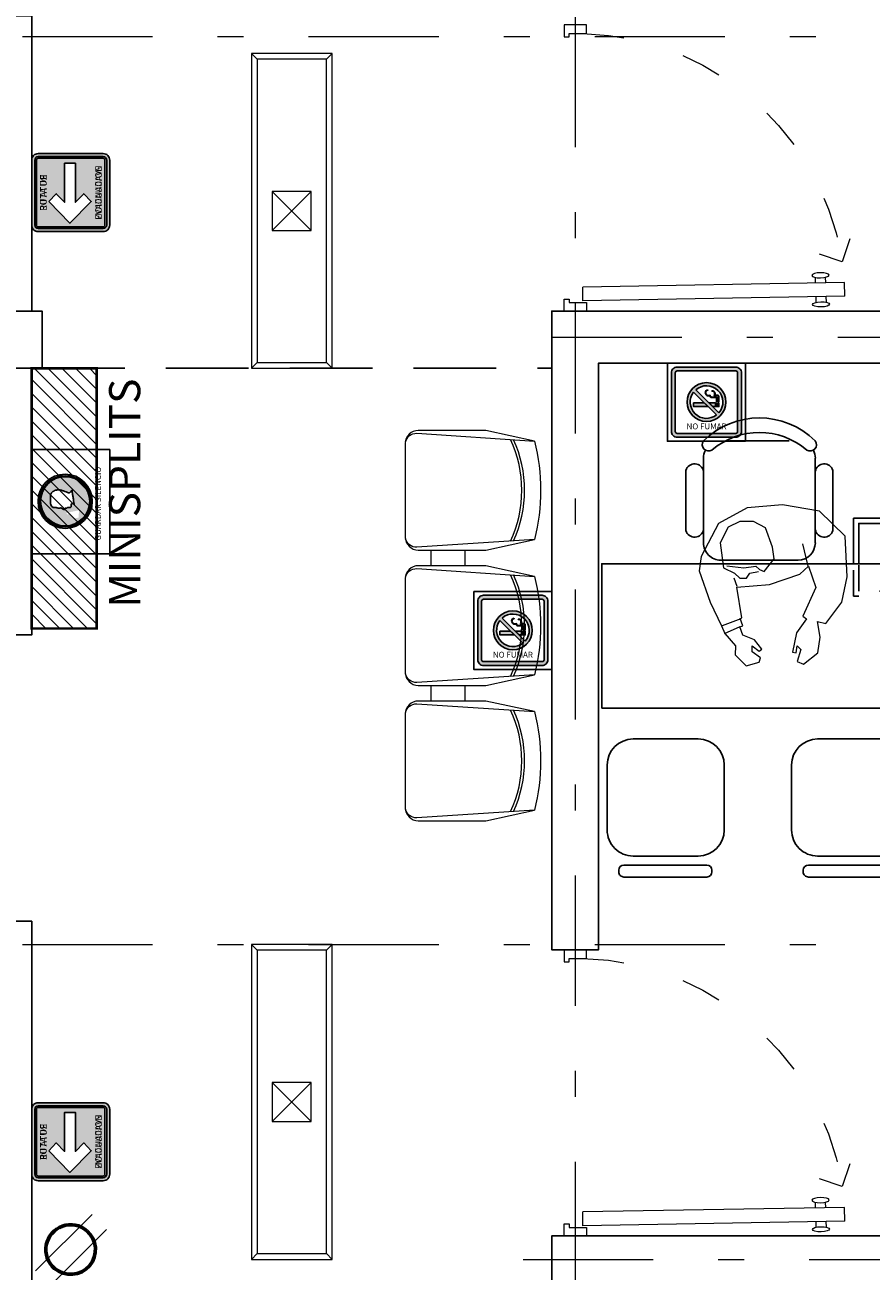
# Model space of a CAD drawing. Units: millimetres. Extents: x 0 to 265, y 0 to 111.
# Drawn here: x 111 to 114, y 40 to 45 of the extents above; entities that cross this region are included whole.
import ezdxf

# ---------------------------------------------------------------- set-up
doc = ezdxf.new("R2010")
doc.units = ezdxf.units.MM
for name, pattern in [('ACAD_ISO03W100', [30, 12, -18]), ('DASHDOT', [1, 0.5, -0.25, 0, -0.25]), ('HIDDEN', [0.375, 0.25, -0.125]), ('HIDDEN2', [4.7625, 3.175, -1.5875])]:
    doc.linetypes.add(name, pattern=pattern)
for name, color, linetype, lineweight in [('Alumbrado', 5, 'Continuous', 40), ('FORMATO', 7, 'Continuous', 0), ('inst electrica', 4, 'Continuous', 60)]:
    doc.layers.add(name, color=color, linetype=linetype, lineweight=lineweight)
for name, color, linetype in [('EJES', 30, 'DASHDOT'), ('MUEBLES', 8, 'Continuous'), ('MUROS', 1, 'Continuous'), ('PROYAUX-LOSA', 6, 'HIDDEN2'), ('PUERTAS', 7, 'Continuous'), ('registro', 7, 'Continuous'), ('señalizacion', 7, 'Continuous')]:
    doc.layers.add(name, color=color, linetype=linetype)
doc.styles.add('maya1', font='ARIALN.TTF')
doc.styles.get("Standard").update_dxf_attribs({"font": 'ARIALN.TTF'})

# ---------------------------------------------------------------- blocks, each defined once
blk = doc.blocks.new('PUERTA')
at = {"layer": 'PUERTAS', "lineweight": 9}
for p, q in [((-0.324, 0.4483), (-0.3374, -0.3162)), ((-0.324, 0.4483), (-0.284, 0.4476)), ((-0.284, 0.4476), (-0.2974, -0.3169)), ((-0.3255, 0.3633), (-0.342, 0.3636)), ((-0.325, 0.3933), (-0.3415, 0.3936)), ((-0.285, 0.3926), (-0.2685, 0.3923)), ((-0.2855, 0.3626), (-0.269, 0.3623)), ((-0.3374, -0.3162), (-0.2974, -0.3169))]:
    blk.add_line(p, q, dxfattribs=at)
at = {"layer": 'PUERTAS', "color": 8, "lineweight": 9}
blk.add_lwpolyline([(-0.1569, 0.4628), (-0.2233, 0.4405), (-0.201, 0.3742)], dxfattribs=at)
at = {"layer": 'PUERTAS', "lineweight": 9}
for points in [[(-0.3424, -0.3162), (-0.3424, -0.3062), (-0.3674, -0.3062), (-0.3674, -0.3712), (-0.3324, -0.3712), (-0.3324, -0.3562), (-0.3424, -0.3562)], [(0.4426, -0.3162), (0.4426, -0.3062), (0.4676, -0.3062), (0.4676, -0.3712), (0.4326, -0.3712), (0.4326, -0.3562), (0.4426, -0.3562)]]:
    blk.add_lwpolyline(points, close=True, dxfattribs=at)
at = {"layer": 'PUERTAS', "color": 8, "linetype": 'ACAD_ISO03W100', "lineweight": 9, "ltscale": 0.01}
blk.add_arc((-0.3443, -0.3373), 0.7872, 1.5414, 85.7312, dxfattribs=at)
at = {"layer": 'PUERTAS', "lineweight": 9, "extrusion": (0, 0, -1)}
blk.add_ellipse((-0.3478, 0.3787), major_axis=(0.0004, 0.025), ratio=0.3, dxfattribs=at)
at = {"layer": 'PUERTAS', "lineweight": 9}
blk.add_ellipse((-0.2628, 0.3772), major_axis=(0.0004, 0.025), ratio=0.3, dxfattribs=at)
blk = doc.blocks.new('Cont.')
at = {"layer": 'inst electrica', "lineweight": 13}
for p, q in [((121.9346, 62.1297), (122.2055, 62.4011)), ((122.0064, 62.0605), (122.2751, 62.3289))]:
    blk.add_line(p, q, dxfattribs=at)
at = {"layer": 'inst electrica', "const_width": 0.0124}
blk.add_lwpolyline([(122.1805, 62.3231, -1), (122.0254, 62.142, -1), (122.1805, 62.3231, -1)], format="xyb", dxfattribs=at)
at = {"layer": 'inst electrica', "lineweight": 13}
blk.add_circle((122.103, 62.2325), 0.1171, dxfattribs=at)
blk = doc.blocks.new('RUTA DE EVACUACION')
at = {"true_color": 0x008f24}
h = blk.add_hatch(color=104, dxfattribs=at)
h.paths.add_polyline_path([(0.023, 0.1565), (0.0031, 0.1371), (0.0248, 0.1158), (-0.0753, 0.1158), (-0.0753, 0.088), (0.0248, 0.088), (0.0031, 0.0667), (0.023, 0.0472), (0.0786, 0.1019)], flags=0)
edge = h.paths.add_edge_path(flags=0)
edge.add_line((-0.0833, 0.1878), (0.0833, 0.1878))
edge.add_arc((0.0833, 0.1833), 0.00444, 0, 90, ccw=False)
edge.add_line((0.0878, 0.1833), (0.0878, 0.0167))
edge.add_arc((0.0833, 0.0167), 0.00444, 270, 360, ccw=False)
edge.add_line((0.0833, 0.0122), (-0.0833, 0.0122))
edge.add_arc((-0.0833, 0.0167), 0.00444, 180, 270, ccw=False)
edge.add_line((-0.0878, 0.0167), (-0.0878, 0.1833))
edge.add_arc((-0.0833, 0.1833), 0.00444, 90, 180, ccw=False)
edge = h.paths.add_edge_path(flags=16)
edge.add_line((-0.0833, 0.1922), (0.0833, 0.1922))
edge.add_arc((0.0833, 0.1833), 0.00889, 0, 90, ccw=False)
edge.add_line((0.0922, 0.1833), (0.0922, 0.0167))
edge.add_arc((0.0833, 0.0167), 0.00889, 270, 360, ccw=False)
edge.add_line((0.0833, 0.0078), (-0.0833, 0.0078))
edge.add_arc((-0.0833, 0.0167), 0.00889, 180, 270, ccw=False)
edge.add_line((-0.0922, 0.0167), (-0.0922, 0.1833))
edge.add_arc((-0.0833, 0.1833), 0.00889, 90, 180, ccw=False)
edge = h.paths.add_edge_path()
edge.add_line((-0.0833, 0.2), (0.0833, 0.2))
edge.add_arc((0.0833, 0.1833), 0.0167, 0, 90, ccw=False)
edge.add_line((0.1, 0.1833), (0.1, 0.0167))
edge.add_arc((0.0833, 0.0167), 0.0167, 270, 360, ccw=False)
edge.add_line((0.0833, 0), (-0.0833, 0))
edge.add_arc((-0.0833, 0.0167), 0.0167, 180, 270, ccw=False)
edge.add_line((-0.1, 0.0167), (-0.1, 0.1833))
edge.add_arc((-0.0833, 0.1833), 0.0167, 90, 180, ccw=False)
blk.add_lwpolyline([(-0.0833, 0.2), (0.0833, 0.2, -0.414214), (0.1, 0.1833), (0.1, 0.0167, -0.414214), (0.0833, 0), (-0.0833, 0, -0.414214), (-0.1, 0.0167), (-0.1, 0.1833, -0.414214)], format="xyb", close=True)
at = {"color": 7, "true_color": 0xffffff}
for points in [[(-0.0833, 0.1922), (0.0833, 0.1922, -0.414214), (0.0922, 0.1833), (0.0922, 0.0167, -0.414214), (0.0833, 0.0078), (-0.0833, 0.0078, -0.414214), (-0.0922, 0.0167), (-0.0922, 0.1833, -0.414214)], [(-0.0833, 0.1878), (0.0833, 0.1878, -0.414214), (0.0878, 0.1833), (0.0878, 0.0167, -0.414214), (0.0833, 0.0122), (-0.0833, 0.0122, -0.414214), (-0.0878, 0.0167), (-0.0878, 0.1833, -0.414214)]]:
    blk.add_lwpolyline(points, format="xyb", close=True, dxfattribs=at)
blk.add_lwpolyline([(0.023, 0.1565), (0.0031, 0.1371), (0.0248, 0.1158), (-0.0753, 0.1158), (-0.0753, 0.088), (0.0248, 0.088), (0.0031, 0.0667), (0.023, 0.0472), (0.0786, 0.1019)], close=True, dxfattribs=at)
at = {"color": 7, "true_color": 0xffffff, "char_height": 0.016667, "width": 0.175556, "attachment_point": 5}
for s, insert in [('{\\fArial Black|b0|i0|c0|p34;RUTA DE}', (0, 0.17)), ('{\\fArial Black|b0|i0|c0|p34;\\T0.95;EVACUACION}', (0, 0.0289))]:
    blk.add_mtext(s, dxfattribs=dict(at, insert=insert))
blk = doc.blocks.new('RUTA DE EVACUACION IZQ')
at = {"layer": 'señalizacion', "true_color": 0x008f24}
h = blk.add_hatch(color=104, dxfattribs=at)
edge = h.paths.add_edge_path(flags=0)
edge.add_line((-0.023, 0.1565), (-0.0031, 0.1371))
edge.add_line((-0.0031, 0.1371), (-0.0248, 0.1158))
edge.add_line((-0.0248, 0.1158), (0.0753, 0.1158))
edge.add_line((0.0753, 0.1158), (0.0753, 0.088))
edge.add_line((0.0753, 0.088), (-0.0248, 0.088))
edge.add_line((-0.0248, 0.088), (-0.0031, 0.0667))
edge.add_line((-0.0031, 0.0667), (-0.023, 0.0472))
edge.add_line((-0.023, 0.0472), (-0.0786, 0.1019))
edge.add_line((-0.0786, 0.1019), (-0.023, 0.1565))
edge = h.paths.add_edge_path(flags=0)
edge.add_line((0.0833, 0.1878), (-0.0833, 0.1878))
edge.add_arc((-0.0833, 0.1833), 0.00444, 450, 540)
edge.add_line((-0.0878, 0.1833), (-0.0878, 0.0167))
edge.add_arc((-0.0833, 0.0167), 0.00444, 180, 270)
edge.add_line((-0.0833, 0.0122), (0.0833, 0.0122))
edge.add_arc((0.0833, 0.0167), 0.00444, 270, 360)
edge.add_line((0.0878, 0.0167), (0.0878, 0.1833))
edge.add_arc((0.0833, 0.1833), 0.00444, 360, 450)
edge = h.paths.add_edge_path(flags=16)
edge.add_line((0.0833, 0.1922), (-0.0833, 0.1922))
edge.add_arc((-0.0833, 0.1833), 0.00889, 450, 540)
edge.add_line((-0.0922, 0.1833), (-0.0922, 0.0167))
edge.add_arc((-0.0833, 0.0167), 0.00889, 180, 270)
edge.add_line((-0.0833, 0.0078), (0.0833, 0.0078))
edge.add_arc((0.0833, 0.0167), 0.00889, 270, 360)
edge.add_line((0.0922, 0.0167), (0.0922, 0.1833))
edge.add_arc((0.0833, 0.1833), 0.00889, 360, 450)
edge = h.paths.add_edge_path()
edge.add_line((0.0833, 0.2), (-0.0833, 0.2))
edge.add_arc((-0.0833, 0.1833), 0.0167, 450, 540)
edge.add_line((-0.1, 0.1833), (-0.1, 0.0167))
edge.add_arc((-0.0833, 0.0167), 0.0167, 180, 270)
edge.add_line((-0.0833, 0), (0.0833, 0))
edge.add_arc((0.0833, 0.0167), 0.0167, 270, 360)
edge.add_line((0.1, 0.0167), (0.1, 0.1833))
edge.add_arc((0.0833, 0.1833), 0.0167, 360, 450)
at = {"layer": 'señalizacion'}
blk.add_lwpolyline([(0.0833, 0.2), (-0.0833, 0.2, 0.414214), (-0.1, 0.1833), (-0.1, 0.0167, 0.414214), (-0.0833, 0), (0.0833, 0, 0.414214), (0.1, 0.0167), (0.1, 0.1833, 0.414214)], format="xyb", close=True, dxfattribs=at)
at = {"layer": 'señalizacion', "color": 7, "true_color": 0xffffff}
for points in [[(0.0833, 0.1922), (-0.0833, 0.1922, 0.414214), (-0.0922, 0.1833), (-0.0922, 0.0167, 0.414214), (-0.0833, 0.0078), (0.0833, 0.0078, 0.414214), (0.0922, 0.0167), (0.0922, 0.1833, 0.414214)], [(0.0833, 0.1878), (-0.0833, 0.1878, 0.414214), (-0.0878, 0.1833), (-0.0878, 0.0167, 0.414214), (-0.0833, 0.0122), (0.0833, 0.0122, 0.414214), (0.0878, 0.0167), (0.0878, 0.1833, 0.414214)]]:
    blk.add_lwpolyline(points, format="xyb", close=True, dxfattribs=at)
blk.add_lwpolyline([(-0.023, 0.1565), (-0.0031, 0.1371), (-0.0248, 0.1158), (0.0753, 0.1158), (0.0753, 0.088), (-0.0248, 0.088), (-0.0031, 0.0667), (-0.023, 0.0472), (-0.0786, 0.1019)], close=True, dxfattribs=at)
at = {"layer": 'señalizacion', "xscale": -1}
blk.add_blockref('RUTA DE EVACUACION', (0, 0), dxfattribs=at)
at = {"layer": 'señalizacion', "color": 7, "true_color": 0xffffff, "char_height": 0.016667, "width": 0.175556, "attachment_point": 5}
for s, insert in [('{\\fArial Black|b0|i0|c0|p34;RUTA DE}', (0, 0.17)), ('{\\fArial Black|b0|i0|c0|p34;\\T0.95;EVACUACION}', (0, 0.0289))]:
    blk.add_mtext(s, dxfattribs=dict(at, insert=insert))
blk = doc.blocks.new('GUARDAR SILENCIO')
at = {"layer": 'señalizacion', "true_color": 0x005ebd}
h = blk.add_hatch(color=152, dxfattribs=at)
h.paths.add_polyline_path([(-0.1029, -0.1286, 1), (0.1057, -0.1286, 1)])
h.paths.add_polyline_path([(0.0998, -0.1286, -1), (-0.0969, -0.1286, -1)], flags=16)
h.paths.add_polyline_path([(0.0958, -0.1286, -1), (-0.093, -0.1286, -1)], flags=0)
h.paths.add_polyline_path([(-0.0422, -0.1369), (-0.0332, -0.182), (-0.0613, -0.1803), (-0.0646, -0.1631, -0.77248), (-0.0588, -0.1604), (-0.0588, -0.1574, -0.792273), (-0.0527, -0.1559), (-0.0526, -0.1521, -0.794488), (-0.0466, -0.1507), (-0.0486, -0.1378, -1.016592)], flags=0)
edge = h.paths.add_edge_path(flags=0)
edge.add_line((-0.0228, -0.0824), (-0.0185, -0.0778))
edge.add_line((-0.0185, -0.0778), (-0.0151, -0.0753))
edge.add_line((-0.0151, -0.0753), (-0.0109, -0.0733))
edge.add_line((-0.0109, -0.0732), (-0.0079, -0.0722))
edge.add_line((-0.0079, -0.0722), (-0.0055, -0.0717))
edge.add_line((-0.0055, -0.0717), (0.0242, -0.0718))
edge.add_line((0.0242, -0.0718), (0.0274, -0.0729))
edge.add_line((0.0274, -0.0729), (0.0288, -0.0736))
edge.add_line((0.0288, -0.0736), (0.0308, -0.0746))
edge.add_line((0.0309, -0.0746), (0.0325, -0.0758))
edge.add_line((0.0325, -0.0758), (0.0338, -0.0767))
edge.add_line((0.0338, -0.0767), (0.0349, -0.0777))
edge.add_line((0.0349, -0.0777), (0.0362, -0.079))
edge.add_line((0.0362, -0.079), (0.0374, -0.0803))
edge.add_line((0.0374, -0.0803), (0.0384, -0.0816))
edge.add_line((0.0384, -0.0816), (0.0393, -0.0827))
edge.add_line((0.0393, -0.0827), (0.0402, -0.084))
edge.add_line((0.0402, -0.084), (0.0407, -0.0848))
edge.add_line((0.0407, -0.0848), (0.0415, -0.0859))
edge.add_line((0.0415, -0.0859), (0.0422, -0.0871))
edge.add_line((0.0422, -0.0871), (0.043, -0.0882))
edge.add_line((0.043, -0.0882), (0.0435, -0.0895))
edge.add_line((0.0435, -0.0895), (0.0438, -0.0905))
edge.add_line((0.0438, -0.0905), (0.0442, -0.0914))
edge.add_line((0.0442, -0.0914), (0.0444, -0.0924))
edge.add_line((0.0444, -0.0924), (0.0446, -0.0938))
edge.add_line((0.0446, -0.0938), (0.0447, -0.0951))
edge.add_line((0.0447, -0.0951), (0.0449, -0.0984))
edge.add_line((0.0449, -0.0984), (0.045, -0.1078))
edge.add_line((0.045, -0.1078), (0.0447, -0.1104))
edge.add_line((0.0447, -0.1104), (0.0441, -0.113))
edge.add_line((0.0441, -0.113), (0.0436, -0.1154))
edge.add_line((0.0436, -0.1154), (0.0429, -0.1173))
edge.add_line((0.0429, -0.1173), (0.0422, -0.1196))
edge.add_line((0.0422, -0.1196), (0.0416, -0.1213))
edge.add_line((0.0416, -0.1213), (0.0411, -0.1232))
edge.add_line((0.0411, -0.1232), (0.0404, -0.1253))
edge.add_line((0.0404, -0.1253), (0.0395, -0.1273))
edge.add_line((0.0395, -0.1273), (0.0376, -0.133))
edge.add_line((0.0376, -0.133), (0.0356, -0.138))
edge.add_line((0.0356, -0.138), (0.034, -0.142))
edge.add_line((0.034, -0.142), (0.0338, -0.1431))
edge.add_line((0.0338, -0.1431), (0.034, -0.1442))
edge.add_line((0.034, -0.1442), (0.0344, -0.1453))
edge.add_line((0.0344, -0.1453), (0.0351, -0.1467))
edge.add_line((0.0351, -0.1467), (0.0359, -0.1477))
edge.add_line((0.0359, -0.1477), (0.037, -0.1487))
edge.add_line((0.037, -0.1487), (0.0383, -0.1495))
edge.add_line((0.0383, -0.1495), (0.0395, -0.1504))
edge.add_line((0.0395, -0.1504), (0.0408, -0.1512))
edge.add_line((0.0408, -0.1512), (0.0422, -0.1524))
edge.add_line((0.0422, -0.1524), (0.0431, -0.1533))
edge.add_line((0.0431, -0.1533), (0.0434, -0.1538))
edge.add_line((0.0434, -0.1538), (0.0435, -0.1542))
edge.add_line((0.0435, -0.1542), (0.0434, -0.1545))
edge.add_line((0.0434, -0.1545), (0.0433, -0.1548))
edge.add_line((0.0433, -0.1548), (0.0427, -0.155))
edge.add_line((0.0427, -0.155), (0.0408, -0.1553))
edge.add_line((0.0408, -0.1553), (0.0381, -0.1557))
edge.add_line((0.0381, -0.1557), (0.0348, -0.1561))
edge.add_line((0.0348, -0.1561), (0.0323, -0.1565))
edge.add_line((0.0323, -0.1565), (0.03, -0.157))
edge.add_line((0.03, -0.157), (0.0276, -0.1573))
edge.add_line((0.0276, -0.1573), (0.0241, -0.1578))
edge.add_line((0.0241, -0.1578), (0.0209, -0.1582))
edge.add_line((0.0209, -0.1582), (0.0173, -0.1589))
edge.add_line((0.0173, -0.1589), (0.0136, -0.1594))
edge.add_line((0.0136, -0.1594), (0.0097, -0.1601))
edge.add_line((0.0097, -0.1601), (0.007, -0.1605))
edge.add_line((0.007, -0.1605), (0.0027, -0.1613))
edge.add_line((0.0027, -0.1613), (-0.0029, -0.162))
edge.add_line((-0.0029, -0.162), (-0.0082, -0.1629))
edge.add_line((-0.0082, -0.1629), (-0.0114, -0.1633))
edge.add_line((-0.0114, -0.1633), (-0.0068, -0.1589))
edge.add_line((-0.0068, -0.1589), (-0.0067, -0.1549))
edge.add_line((-0.0067, -0.1549), (-0.0104, -0.1519))
edge.add_line((-0.0104, -0.1519), (-0.0196, -0.1518))
edge.add_line((-0.0196, -0.1518), (-0.0203, -0.1514))
edge.add_line((-0.0203, -0.1514), (-0.021, -0.151))
edge.add_line((-0.021, -0.151), (-0.0214, -0.1506))
edge.add_line((-0.0214, -0.1506), (-0.0219, -0.1498))
edge.add_line((-0.0219, -0.1498), (-0.0222, -0.149))
edge.add_line((-0.0222, -0.149), (-0.0225, -0.1478))
edge.add_line((-0.0225, -0.1478), (-0.0227, -0.1462))
edge.add_line((-0.0227, -0.1462), (-0.023, -0.1407))
edge.add_line((-0.023, -0.1407), (-0.0231, -0.1374))
edge.add_line((-0.0231, -0.1374), (-0.0236, -0.1364))
edge.add_line((-0.0236, -0.1364), (-0.0241, -0.136))
edge.add_line((-0.0241, -0.136), (-0.0247, -0.1353))
edge.add_line((-0.0247, -0.1353), (-0.025, -0.1351))
edge.add_line((-0.025, -0.1351), (-0.025, -0.1348))
edge.add_line((-0.025, -0.1348), (-0.025, -0.1341))
edge.add_line((-0.025, -0.1341), (-0.0248, -0.129))
edge.add_line((-0.0248, -0.129), (-0.0254, -0.1281))
edge.add_line((-0.0254, -0.1281), (-0.0263, -0.1272))
edge.add_line((-0.0263, -0.1272), (-0.029, -0.1272))
edge.add_line((-0.029, -0.1272), (-0.0299, -0.127))
edge.add_line((-0.0299, -0.127), (-0.0303, -0.1266))
edge.add_line((-0.0303, -0.1266), (-0.0306, -0.126))
edge.add_line((-0.0306, -0.126), (-0.0307, -0.125))
edge.add_line((-0.0307, -0.125), (-0.0306, -0.1239))
edge.add_line((-0.0306, -0.1239), (-0.0303, -0.1227))
edge.add_line((-0.0303, -0.1227), (-0.0293, -0.1208))
edge.add_line((-0.0293, -0.1208), (-0.0243, -0.1126))
edge.add_line((-0.0243, -0.1126), (-0.0242, -0.1113))
edge.add_line((-0.0242, -0.1113), (-0.0249, -0.11))
edge.add_line((-0.0249, -0.11), (-0.0254, -0.1093))
edge.add_line((-0.0254, -0.1093), (-0.0255, -0.1082))
edge.add_line((-0.0255, -0.1082), (-0.0255, -0.1036))
edge.add_line((-0.0255, -0.1036), (-0.0254, -0.1023))
edge.add_line((-0.0254, -0.1023), (-0.0249, -0.1009))
edge.add_line((-0.0249, -0.1009), (-0.0241, -0.0987))
edge.add_line((-0.0241, -0.0987), (-0.0232, -0.0963))
edge.add_line((-0.0232, -0.0963), (-0.0228, -0.0945))
edge.add_line((-0.0228, -0.0945), (-0.0226, -0.0926))
edge.add_line((-0.0226, -0.0926), (-0.0229, -0.0913))
edge.add_line((-0.0229, -0.0913), (-0.0231, -0.0869))
edge.add_line((-0.0231, -0.0869), (-0.0228, -0.0824))
blk.add_lwpolyline([(-0.2, 0), (-0.2, -0.3), (0.2, -0.3), (0.2, 0)], close=True)
at = {"layer": 'señalizacion'}
blk.add_lwpolyline([(-0.0228, -0.0824), (-0.0185, -0.0778), (-0.0151, -0.0753), (-0.0109, -0.0732), (-0.0079, -0.0722), (-0.0055, -0.0717), (0.0242, -0.0718), (0.0274, -0.0729), (0.0288, -0.0736), (0.0309, -0.0746), (0.0325, -0.0758), (0.0338, -0.0767), (0.0349, -0.0777), (0.0362, -0.079), (0.0374, -0.0803), (0.0384, -0.0816), (0.0393, -0.0827), (0.0402, -0.084), (0.0407, -0.0848), (0.0415, -0.0859), (0.0422, -0.0871), (0.043, -0.0882), (0.0435, -0.0895), (0.0438, -0.0905), (0.0442, -0.0914), (0.0444, -0.0924), (0.0446, -0.0938), (0.0447, -0.0951), (0.0449, -0.0984), (0.045, -0.1078), (0.0447, -0.1104), (0.0441, -0.113), (0.0436, -0.1154), (0.0429, -0.1173), (0.0422, -0.1196), (0.0416, -0.1213), (0.0411, -0.1232), (0.0404, -0.1253), (0.0395, -0.1273), (0.0376, -0.133), (0.0356, -0.138), (0.034, -0.142), (0.0338, -0.1431), (0.034, -0.1442), (0.0344, -0.1453), (0.0351, -0.1467), (0.0359, -0.1477), (0.037, -0.1487), (0.0383, -0.1495), (0.0395, -0.1504), (0.0408, -0.1512), (0.0422, -0.1524), (0.0431, -0.1533), (0.0434, -0.1538), (0.0435, -0.1542), (0.0434, -0.1545), (0.0433, -0.1548), (0.0427, -0.155), (0.0408, -0.1553), (0.0381, -0.1557), (0.0348, -0.1561), (0.0323, -0.1565), (0.03, -0.157), (0.0276, -0.1573), (0.0241, -0.1578), (0.0209, -0.1582), (0.0173, -0.1589), (0.0136, -0.1594), (0.0097, -0.1601), (0.007, -0.1605), (0.0027, -0.1613), (-0.0029, -0.162), (-0.0082, -0.1629), (-0.0114, -0.1633), (-0.0068, -0.1589), (-0.0067, -0.1549), (-0.0104, -0.1519), (-0.0196, -0.1518), (-0.0203, -0.1514), (-0.021, -0.151), (-0.0214, -0.1506), (-0.0219, -0.1498), (-0.0222, -0.149), (-0.0225, -0.1478), (-0.0227, -0.1462), (-0.023, -0.1407), (-0.0231, -0.1374), (-0.0236, -0.1364), (-0.0241, -0.136), (-0.0247, -0.1353), (-0.025, -0.1351), (-0.025, -0.1348), (-0.025, -0.1341), (-0.0248, -0.129), (-0.0254, -0.1281), (-0.0263, -0.1272), (-0.029, -0.1272), (-0.0299, -0.127), (-0.0303, -0.1266), (-0.0306, -0.126), (-0.0307, -0.125), (-0.0306, -0.1239), (-0.0303, -0.1227), (-0.0293, -0.1208), (-0.0243, -0.1126), (-0.0242, -0.1113), (-0.0249, -0.11), (-0.0254, -0.1093), (-0.0255, -0.1082), (-0.0255, -0.1036), (-0.0254, -0.1023), (-0.0249, -0.1009), (-0.0241, -0.0987), (-0.0232, -0.0963), (-0.0228, -0.0945), (-0.0226, -0.0926), (-0.0229, -0.0913), (-0.0231, -0.0869)], close=True, dxfattribs=at)
for radius in [0.1043, 0.0984, 0.0944]:
    blk.add_circle((0.0014, -0.1286), radius, dxfattribs=at)
at = {"insert": (-0.0075, -0.255), "char_height": 0.0225, "width": 0.4, "attachment_point": 5}
blk.add_mtext('{\\fArial Black|b1|i0|c0|p34;GUARDAR SILENCIO}', dxfattribs=at)
blk = doc.blocks.new('NO FUMAR')
h = blk.add_hatch(color=1)
h.paths.add_polyline_path([(0.075, 0.19), (-0.075, 0.19, 0.414214), (-0.09, 0.175), (-0.09, 0.025, 0.414214), (-0.075, 0.01), (0.075, 0.01, 0.414214), (0.09, 0.025), (0.09, 0.175, 0.414214)])
h.paths.add_polyline_path([(0.075, 0.18, -0.414214), (0.08, 0.175), (0.08, 0.025, -0.414214), (0.075, 0.02), (-0.075, 0.02, -0.414214), (-0.08, 0.025), (-0.08, 0.175, -0.414214), (-0.075, 0.18)], flags=16)
h = blk.add_hatch(color=1)
h.paths.add_polyline_path([(-0.0495, 0.1002, 1), (0.05, 0.1002, 1)])
h.paths.add_polyline_path([(0.0318, 0.0728), (-0.0275, 0.1314, -0.936954)], flags=16)
h.paths.add_polyline_path([(0.026, 0.0673, -0.880617), (-0.033, 0.1255)], flags=16)
h = blk.add_hatch(color=256)
h.paths.add_polyline_path([(0.0096, 0.1177, -0.530646), (-0.0021, 0.1239, 0.000749), (-0.0021, 0.1239, -0.436368), (0.0037, 0.1307), (0.0036, 0.1317, 0.436368), (-0.0031, 0.1238, 0.475003), (0.0086, 0.1162, 0.370058), (0.0137, 0.1118), (0.025, 0.1118, -0.414214), (0.026, 0.1108), (0.026, 0.1009), (0.027, 0.1009), (0.027, 0.1108, 0.414214), (0.025, 0.1128), (0.0137, 0.1128, -0.4647)])
h.paths.add_polyline_path([(0.0214, 0.1254, 0.329511), (0.0138, 0.1292), (0.0139, 0.1282, -0.325534), (0.0205, 0.125, -0.200019), (0.0196, 0.1167), (0.0293, 0.1167, -0.414214), (0.0303, 0.1157), (0.0303, 0.1009), (0.0313, 0.1009), (0.0313, 0.1157, 0.414214), (0.0293, 0.1177), (0.0212, 0.1177, 0.166823)])
h.paths.add_polyline_path([(0.032, 0.098), (0.0299, 0.098), (0.0299, 0.0885), (0.032, 0.0885)])
h.paths.add_polyline_path([(0.0276, 0.098), (0.0255, 0.098), (0.0255, 0.0885), (0.0276, 0.0885)])
h.paths.add_polyline_path([(0.0235, 0.098), (0.007, 0.098), (0.0166, 0.0885), (0.0235, 0.0885)])
h.paths.add_polyline_path([(-0.0058, 0.098), (-0.033, 0.098), (-0.033, 0.0885), (0.0038, 0.0885)])
at = {"color": 1}
for p, q in [((0.0318, 0.0728), (-0.0275, 0.1314)), ((0.026, 0.0673), (-0.033, 0.1255))]:
    blk.add_line(p, q, dxfattribs=at)
for p, q in [((0.0036, 0.1317), (0.0037, 0.1307)), ((0.0138, 0.1292), (0.0139, 0.1282)), ((0.0166, 0.0885), (0.007, 0.098))]:
    blk.add_line(p, q)
for points in [[(-0.1, 0.2), (-0.1, 0), (0.1, 0), (0.1, 0.2)], [(0.0038, 0.0885), (-0.033, 0.0885), (-0.033, 0.098), (-0.0058, 0.098), (0.0038, 0.0885)], [(-0.0058, 0.098), (0.0038, 0.0885), (-0.033, 0.0885), (-0.033, 0.098)], [(0.007, 0.098), (0.0235, 0.098), (0.0235, 0.0885), (0.0166, 0.0885)], [(0.0255, 0.098), (0.0276, 0.098), (0.0276, 0.0885), (0.0255, 0.0885)], [(0.0255, 0.098), (0.0276, 0.098), (0.0276, 0.0885), (0.0255, 0.0885)], [(0.0299, 0.098), (0.032, 0.098), (0.032, 0.0885), (0.0299, 0.0885)], [(0.0299, 0.098), (0.032, 0.098), (0.032, 0.0885), (0.0299, 0.0885)]]:
    blk.add_lwpolyline(points, close=True)
for points in [[(-0.09, 0.175), (-0.09, 0.025, 0.414214), (-0.075, 0.01), (0.075, 0.01, 0.414214), (0.09, 0.025), (0.09, 0.175, 0.414214), (0.075, 0.19), (-0.075, 0.19, 0.414214)], [(-0.08, 0.175), (-0.08, 0.025, 0.414214), (-0.075, 0.02), (0.075, 0.02, 0.414214), (0.08, 0.025), (0.08, 0.175, 0.414214), (0.075, 0.18), (-0.075, 0.18, 0.414214)]]:
    blk.add_lwpolyline(points, format="xyb", close=True, dxfattribs=at)
for points in [[(0.0037, 0.1307, 0.436368), (-0.0021, 0.1239, -0.000746), (-0.0021, 0.1239, 0.530646), (0.0096, 0.1177, 0.4647), (0.0137, 0.1128), (0.025, 0.1128, -0.414214), (0.027, 0.1108), (0.027, 0.1009), (0.026, 0.1009), (0.026, 0.1108, 0.414214), (0.025, 0.1118), (0.0137, 0.1118, -0.370058), (0.0086, 0.1162, -0.475003), (-0.0031, 0.1238, -0.436368), (0.0036, 0.1317, -0.06512)], [(0.0138, 0.1292, -0.329511), (0.0214, 0.1254, -0.166823), (0.0212, 0.1177), (0.0293, 0.1177, -0.414214), (0.0313, 0.1157), (0.0313, 0.1009), (0.0303, 0.1009), (0.0303, 0.1157, 0.414214), (0.0293, 0.1167), (0.0196, 0.1167, 0.200019), (0.0205, 0.125, 0.325534), (0.0139, 0.1282, 0.380114)]]:
    blk.add_lwpolyline(points, format="xyb")
for points in [[(0.0036, 0.1317), (0.0037, 0.1307, 0.428034), (-0.0021, 0.1241, 0.537607), (0.0096, 0.1177, 0.4647), (0.0137, 0.1128), (0.025, 0.1128, -0.414214), (0.027, 0.1108), (0.027, 0.1009), (0.026, 0.1009), (0.026, 0.1108, 0.414214), (0.025, 0.1118), (0.0137, 0.1118, -0.370058), (0.0086, 0.1162, -0.475003), (-0.0031, 0.1238, -0.436368)], [(0.0138, 0.1292, -0.329511), (0.0214, 0.1254, -0.166823), (0.0212, 0.1177), (0.0293, 0.1177, -0.414214), (0.0313, 0.1157), (0.0313, 0.1009), (0.0303, 0.1009), (0.0303, 0.1157, 0.414214), (0.0293, 0.1167), (0.0196, 0.1167, 0.200019), (0.0205, 0.125, 0.325534), (0.0139, 0.1282)]]:
    blk.add_lwpolyline(points, format="xyb", close=True)
blk.add_lwpolyline([(0.007, 0.098), (0.0235, 0.098), (0.0235, 0.0885), (0.0166, 0.0885)])
blk.add_circle((0.0002, 0.1002), 0.0498, dxfattribs=at)
for start, end in [(319.0722, 131.6152), (142.6084, 308.0791)]:
    blk.add_arc((0.0002, 0.1002), 0.0418, start, end, dxfattribs=at)
at = {"insert": (0.0003, 0.0378), "char_height": 0.015, "width": 0.150598, "attachment_point": 5}
blk.add_mtext('{\\fArial Black|b1|i0|c0|p34;NO FUMAR}', dxfattribs=at)
blk = doc.blocks.new('Registro')
at = {"layer": 'registro', "lineweight": 13}
for p, q in [((18.6072, 27.3865), (18.4572, 27.3865)), ((18.4572, 27.3865), (18.4572, 27.2365)), ((18.6072, 27.2365), (18.4572, 27.3865)), ((18.6072, 27.3865), (18.4572, 27.2365)), ((18.6072, 27.2365), (18.6072, 27.3865)), ((18.4572, 27.2365), (18.6072, 27.2365))]:
    blk.add_line(p, q, dxfattribs=at)
blk = doc.blocks.new('1x4')
at = {"layer": 'Alumbrado', "lineweight": 13}
for p, q in [((78.9349, 40.5975), (78.6249, 40.5975)), ((78.6249, 40.5975), (78.6249, 39.3875)), ((78.6469, 40.5755), (78.6249, 40.5975)), ((78.6469, 40.5755), (78.6469, 39.4095)), ((78.9129, 40.5755), (78.6469, 40.5755)), ((78.9129, 40.5755), (78.9349, 40.5975)), ((78.9129, 39.4095), (78.9129, 40.5755)), ((78.9349, 39.3875), (78.9349, 40.5975)), ((78.6469, 39.4095), (78.6249, 39.3875)), ((78.6249, 39.3875), (78.9349, 39.3875)), ((78.6469, 39.4095), (78.9129, 39.4095)), ((78.9129, 39.4095), (78.9349, 39.3875))]:
    blk.add_line(p, q, dxfattribs=at)
blk.add_blockref('Registro', (60.2476, 12.681), dxfattribs=at)
blk = doc.blocks.new('HUM07')
at = {"layer": 'MUEBLES', "lineweight": 5}
for p, q in [((-0.1739, 0.2074), (-0.2699, 0.1092)), ((-0.0177, 0.2154), (-0.1739, 0.2074)), ((0.0804, 0.1953), (-0.0177, 0.2154)), ((0.1625, 0.1332), (0.0804, 0.1953)), ((-0.2699, 0.1092), (-0.294, -0.033)), ((0.1544, 0.1012), (0.1625, 0.1332)), ((0.2145, 0.1112), (0.1544, 0.1012)), ((0.2746, 0.1032), (0.2145, 0.1112)), ((0.3186, 0.0471), (0.2746, 0.1032)), ((-0.0578, 0.0651), (-0.1438, 0.0451)), ((-0.0578, 0.0671), (0.0243, 0.0952)), ((-0.0277, 0.0331), (-0.0578, 0.0671)), ((0.0243, 0.0952), (0.1344, 0.0451)), ((0.1344, 0.0451), (0.1444, 0.0591)), ((0.1444, 0.0591), (0.1985, 0.0211)), ((0.0123, -0.0831), (-0.0277, 0.0331)), ((0.1985, 0.0211), (0.2726, 0.005)), ((0.2485, 0.0231), (0.2625, 0.0371)), ((0.2746, 0.0191), (0.2485, 0.0231)), ((0.2625, 0.0371), (0.3086, 0.0231)), ((0.2726, 0.005), (0.2746, 0.0191)), ((0.3086, 0.0231), (0.3186, 0.0471)), ((-0.294, -0.033), (-0.282, -0.1692)), ((-0.1318, -0.0711), (-0.2059, -0.0991)), ((-0.0858, -0.0651), (-0.1318, -0.0711)), ((-0.0377, -0.1031), (-0.0858, -0.0651)), ((0.0223, -0.2093), (0.0123, -0.0831)), ((-0.2059, -0.0991), (-0.2299, -0.1452)), ((-0.0578, -0.1352), (-0.0457, -0.1212)), ((-0.0517, -0.1813), (-0.0578, -0.1352)), ((-0.0457, -0.1212), (-0.0377, -0.1031)), ((-0.0317, -0.1592), (-0.0377, -0.1252)), ((0.2245, -0.1412), (0.2065, -0.1853)), ((0.2605, -0.1132), (0.2245, -0.1412)), ((0.2485, -0.1492), (0.2686, -0.1232)), ((0.2686, -0.1232), (0.2605, -0.1132)), ((0.2946, -0.1172), (0.2706, -0.1492)), ((0.3106, -0.1232), (0.2946, -0.1172)), ((0.3246, -0.1732), (0.3106, -0.1232)), ((-0.282, -0.1692), (-0.2219, -0.2794)), ((-0.2299, -0.1452), (-0.2299, -0.1973)), ((-0.0598, -0.2474), (-0.0517, -0.1813)), ((-0.0117, -0.1712), (-0.0317, -0.1592)), ((-0.0117, -0.1973), (-0.0117, -0.1712)), ((0.1404, -0.1893), (0.0223, -0.2093)), ((0.1424, -0.1953), (0.1404, -0.1893)), ((0.1705, -0.1853), (0.1424, -0.1953)), ((0.1745, -0.1973), (0.1705, -0.1853)), ((0.2065, -0.1853), (0.1745, -0.1973)), ((0.2706, -0.1492), (0.2485, -0.1492)), ((0.2826, -0.2153), (0.3246, -0.1732)), ((-0.2299, -0.1973), (-0.2079, -0.2414)), ((-0.0517, -0.2594), (-0.0317, -0.2173)), ((-0.0317, -0.2173), (-0.0117, -0.1973)), ((0.0203, -0.2073), (-0.0117, -0.2193)), ((0.1444, -0.1933), (0.1705, -0.2654)), ((0.1745, -0.1973), (0.2025, -0.2574)), ((0.2005, -0.2554), (0.2485, -0.2133)), ((0.2485, -0.2133), (0.2826, -0.2153)), ((-0.2219, -0.2794), (-0.0958, -0.3455)), ((-0.2079, -0.2414), (-0.1478, -0.2734)), ((-0.1478, -0.2734), (-0.0517, -0.2594)), ((0.0804, -0.3115), (0.1705, -0.2674)), ((0.1705, -0.2674), (0.2005, -0.2554)), ((-0.0397, -0.3535), (0.0804, -0.3115)), ((-0.0958, -0.3455), (-0.0397, -0.3535))]:
    blk.add_line(p, q, dxfattribs=at)
blk = doc.blocks.new('cons')
at = {"layer": 'MUEBLES'}
for p, q in [((0.4957, 1.1799), (0.7457, 1.1799)), ((0.8804, 0.7945), (0.8804, 1.1128)), ((0.9004, 1.1328), (0.9063, 1.1328)), ((0.9263, 1.1128), (0.9263, 0.7945)), ((0.3957, 0.8299), (0.3957, 1.0799)), ((0.8457, 1.0799), (0.8457, 0.8299)), ((-0.4051, 0.8884), (-0.6368, 0.8884)), ((-0.3582, 0.8212), (-0.6837, 0.8212)), ((0.9063, 0.7745), (0.9004, 0.7745)), ((-0.75, 0.7205), (-0.75, 0.4918)), ((-0.2919, 0.4573), (-0.2919, 0.755)), ((0.7457, 0.7299), (0.4957, 0.7299)), ((0.4957, 0.4709), (0.7457, 0.4709)), ((-0.6837, 0.3911), (-0.3582, 0.3911)), ((0.8804, 0.0855), (0.8804, 0.4039)), ((0.9004, 0.4239), (0.9063, 0.4239)), ((0.9263, 0.4039), (0.9263, 0.0855)), ((0.3957, 0.1209), (0.3957, 0.3709)), ((0.8457, 0.3709), (0.8457, 0.1209)), ((-0.4051, 0.3239), (-0.6368, 0.3239)), ((0.9063, 0.0655), (0.9004, 0.0655)), ((0.7457, 0.0209), (0.4957, 0.0209))]:
    blk.add_line(p, q, dxfattribs=at)
at = {"layer": 'MUEBLES', "ltscale": 0.3}
blk.add_lwpolyline([(0.2776, 0), (0.2776, 1.3), (-0.2776, 1.3), (-0.2776, 0)], close=True, dxfattribs=at)
for points in [[(-0.2776, 0.9685), (-0.4529, 0.9685), (-0.4529, 1.1885), (-0.2776, 1.1885)], [(-0.2776, 0.9885), (-0.4329, 0.9885), (-0.4329, 1.1685), (-0.2776, 1.1685)]]:
    blk.add_lwpolyline(points, dxfattribs=at)
at = {"layer": 'MUEBLES', "linetype": 'HIDDEN2', "ltscale": 0.02}
for points in [[(-0.2776, 1.1885), (-0.1529, 1.1885), (-0.1529, 0.9685), (-0.2776, 0.9685)], [(-0.2776, 1.1685), (-0.1729, 1.1685), (-0.1729, 0.9885), (-0.2776, 0.9885)]]:
    blk.add_lwpolyline(points, dxfattribs=at)
at = {"layer": 'MUEBLES'}
for centre, radius, start, end in [((0.4957, 1.0799), 0.1, 90, 180), ((0.7457, 1.0799), 0.1, 0, 90), ((0.9004, 1.1128), 0.02, 90, 180), ((0.9063, 1.1128), 0.02, 0, 90), ((-0.6271, 0.8553), 0.0345, 106.2602, 260.7054), ((-0.4148, 0.8553), 0.0345, 279.2946, 73.7398), ((-0.5324, 0.6061), 0.3059, 135.3317, 224.6683), ((-0.7355, 0.8018), 0.0242, 327.9726, 126.6901), ((-0.6837, 0.755), 0.0663, 90, 117.5844), ((-0.3582, 0.755), 0.0663, 0, 90), ((0.4957, 0.8299), 0.1, 180, 270), ((0.7457, 0.8299), 0.1, 270, 0), ((-0.502, 0.6061), 0.2804, 139.3544, 220.6456), ((0.9004, 0.7945), 0.02, 180, 270), ((0.9063, 0.7945), 0.02, 270, 0), ((-0.3582, 0.4573), 0.0663, 270, 0), ((0.4957, 0.3709), 0.1, 90, 180), ((0.7457, 0.3709), 0.1, 0, 90), ((-0.7355, 0.4105), 0.0242, 233.3099, 32.0274), ((-0.6837, 0.4573), 0.0663, 242.4156, 270), ((-0.6271, 0.357), 0.0345, 99.2946, 253.7398), ((-0.4148, 0.357), 0.0345, 286.2602, 80.7054), ((0.9004, 0.4039), 0.02, 90, 180), ((0.9063, 0.4039), 0.02, 0, 90), ((0.4957, 0.1209), 0.1, 180, 270), ((0.7457, 0.1209), 0.1, 270, 0), ((0.9004, 0.0855), 0.02, 180, 270), ((0.9063, 0.0855), 0.02, 270, 0)]:
    blk.add_arc(centre, radius, start, end, dxfattribs=at)

msp = doc.modelspace()

# ---------------------------------------------------------------- hatches: boundary and pattern name
at = {"linetype": 'HIDDEN', "lineweight": 9, "ltscale": 0.2}
h = msp.add_hatch(dxfattribs=at)
h.set_pattern_fill('ANSI31', color=0, scale=0.3, angle=270, style=0)
h.set_pattern_definition([(315, (133.55019, 51.85873), (0.026516504, 0.026516504), [])])
h.paths.add_polyline_path([(111.0401, 42.6532), (111.2901, 42.6532), (111.2901, 43.6532), (111.0401, 43.6532)])

# ---------------------------------------------------------------- linework, layer by layer
at = {"color": 0, "linetype": 'HIDDEN', "lineweight": 9, "ltscale": 0.2, "const_width": 0.01}
msp.add_lwpolyline([(111.2901, 43.6532), (111.0401, 43.6532), (111.0401, 42.6532), (111.2901, 42.6532)], close=True, dxfattribs=at)
at = {"layer": 'EJES', "linetype": 'DASHDOT', "lineweight": 9}
for points in [[(113.1301, 59.3032), (113.1301, 28.6682)], [(92.3051, 44.9282), (122.066, 44.9282)], [(113.0401, 43.7732), (122.066, 43.7732)], [(92.3051, 41.4382), (122.066, 41.4382)], [(112.9301, 40.2282), (122.066, 40.2282)]]:
    msp.add_lwpolyline(points, dxfattribs=at)
at = {"layer": 'MUEBLES', "lineweight": 9}
for p, q in [((112.5766, 42.8944), (112.5766, 42.9544)), ((112.7066, 42.8944), (112.7066, 42.9544)), ((112.5766, 42.3744), (112.5766, 42.4344)), ((112.7066, 42.3744), (112.7066, 42.4344))]:
    msp.add_line(p, q, dxfattribs=at)
for points in [[(112.9738, 43.3735), (112.7866, 43.4144), (112.5266, 43.4144, 0.414214), (112.4766, 43.3644), (112.4766, 43.0044, 0.414214), (112.5266, 42.9544), (112.7866, 42.9544), (112.9738, 42.9952)], [(112.477, 43.3704, -0.342318), (112.521, 43.4035), (112.9738, 43.3735, -0.120336), (112.9738, 42.9952), (112.521, 42.9653, -0.342318), (112.477, 42.9984)], [(112.9738, 42.8535), (112.7866, 42.8944), (112.5266, 42.8944, 0.414214), (112.4766, 42.8444), (112.4766, 42.4844, 0.414214), (112.5266, 42.4344), (112.7866, 42.4344), (112.9738, 42.4752)], [(112.477, 42.8504, -0.342318), (112.521, 42.8835), (112.9738, 42.8535, -0.120336), (112.9738, 42.4752), (112.521, 42.4453, -0.342318), (112.477, 42.4784)], [(112.9738, 42.3335), (112.7866, 42.3744), (112.5266, 42.3744, 0.414214), (112.4766, 42.3244), (112.4766, 41.9644, 0.414214), (112.5266, 41.9144), (112.7866, 41.9144), (112.9739, 41.9552)], [(112.477, 42.3304, -0.342318), (112.521, 42.3635), (112.9738, 42.3335, -0.120336), (112.9739, 41.9552), (112.521, 41.9253, -0.342318), (112.477, 41.9584)]]:
    msp.add_lwpolyline(points, format="xyb", dxfattribs=at)
for centre, start, end in [((112.4648, 43.1844), 334.8751, 25.1115), ((112.4756, 43.1844), 334.9934, 25.0084), ((112.4648, 42.6644), 334.8751, 25.1115), ((112.4756, 42.6644), 334.9934, 25.0084), ((112.4648, 42.1444), 334.8751, 25.1115), ((112.4756, 42.1444), 334.9934, 25.0084)]:
    msp.add_arc(centre, 0.46, start, end, dxfattribs=at)
at = {"layer": 'MUROS'}
for points in [[(111.0401, 45.0082), (111.0401, 43.8732), (110.8601, 43.8732), (110.8601, 44.8382), (105.8101, 44.8382), (105.8101, 45.0082), (111.0401, 45.0082)], [(117.6201, 43.6732), (113.2201, 43.6732), (113.2201, 41.4182), (113.0401, 41.4182), (113.0401, 43.8732), (117.6201, 43.8732), (117.6201, 43.6732)], [(111.0401, 41.5282), (111.0401, 39.1882), (110.8601, 39.1882), (110.8601, 41.3482), (106.3201, 41.3482), (106.3201, 39.1882), (106.1401, 39.1882), (106.1401, 41.3482), (104.4601, 41.3482), (104.4601, 41.5282), (105.8101, 41.5282), (105.8101, 43.6682), (105.9901, 43.6682), (105.9901, 41.5282), (111.0401, 41.5282)], [(113.0401, 40.1382), (117.8001, 40.1382), (117.8001, 40.3182), (113.0401, 40.3182), (113.0401, 40.1382)]]:
    msp.add_lwpolyline(points, dxfattribs=at)
for points in [[(110.8601, 43.6532), (111.0801, 43.6532), (111.0801, 43.8732), (110.8601, 43.8732)], [(110.8601, 43.6532), (111.0401, 43.6532), (111.0401, 42.6282), (110.8601, 42.6282)]]:
    msp.add_lwpolyline(points, close=True, dxfattribs=at)
at = {"layer": 'PROYAUX-LOSA', "linetype": 'HIDDEN2', "ltscale": 0.1}
msp.add_lwpolyline([(111.0801, 43.6532), (113.0401, 43.6532)], dxfattribs=at)

# ---------------------------------------------------------------- block references
at = {"layer": 'Alumbrado', "lineweight": 9, "rotation": 180}
for p in [(190.82, 84.2507), (190.82, 80.8257)]:
    msp.add_blockref('1x4', p, dxfattribs=at)
at = {"layer": 'inst electrica', "lineweight": 9, "xscale": 0.7999997138977051, "yscale": 0.7999999523162842, "zscale": 0.8000000000000114}
msp.add_blockref('Cont.', (13.5077, -9.5201), dxfattribs=at)
at = {"layer": 'MUEBLES', "lineweight": 15, "rotation": 270}
msp.add_blockref('cons', (113.2321, 42.6242), dxfattribs=at)
at = {"layer": 'MUEBLES', "lineweight": 15, "extrusion": (0, 0, -1), "xscale": -1, "zscale": -1, "rotation": 90}
msp.add_blockref('HUM07', (-113.9602, 42.8345), dxfattribs=at)
at = {"layer": 'PUERTAS', "lineweight": 9, "xscale": -1.317365407943726, "yscale": 1.317365407943726, "zscale": 1.317365269461624, "rotation": 270}
for p in [(113.5762, 44.3571), (113.5762, 40.8021)]:
    msp.add_blockref('PUERTA', p, dxfattribs=at)
at = {"layer": 'señalizacion', "xscale": 1.499998807907104, "yscale": 1.499999046325684, "zscale": 1.499998807909284, "rotation": 90}
for p in [(111.3401, 44.3287), (111.3401, 40.6803)]:
    msp.add_blockref('RUTA DE EVACUACION IZQ', p, dxfattribs=at)
at = {"layer": 'señalizacion', "xscale": 1.5, "yscale": 1.5, "zscale": 1.5}
for p in [(113.6347, 43.3732), (112.8901, 42.4957)]:
    msp.add_blockref('NO FUMAR', p, dxfattribs=at)
at = {"layer": 'señalizacion', "rotation": 90}
msp.add_blockref('GUARDAR SILENCIO', (111.0401, 43.1407), dxfattribs=at)

# ---------------------------------------------------------------- texts
at = {"layer": 'FORMATO', "color": 186, "linetype": 'ByBlock', "lineweight": 9, "ltscale": 0.6, "style": 'maya1'}
msp.add_text('MINISPLITS', height=0.12, rotation=90, dxfattribs=at).set_placement((111.4575, 42.733))

doc.saveas('drawing.dxf')
